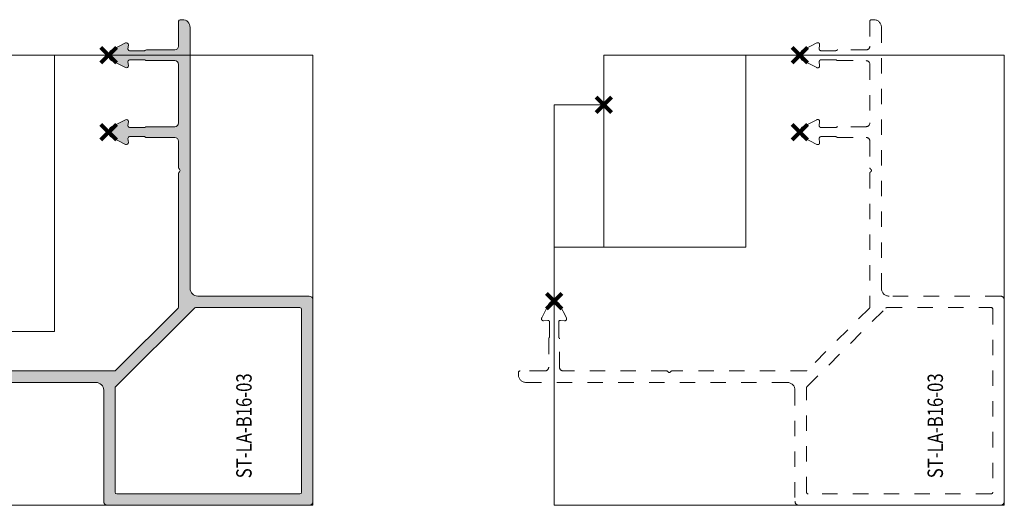
# Model space of a CAD drawing. Units: millimetres. Extents: x 0 to 3972, y 0 to 2388.
# Drawn here: x 663 to 791, y 568 to 631 of the extents above; entities that cross this region are included whole.
import ezdxf

# ---------------------------------------------------------------- set-up
doc = ezdxf.new("R2010")
doc.units = ezdxf.units.MM
doc.header["$PDMODE"] = 3
doc.header["$PDSIZE"] = 1
doc.linetypes.add('HIDDEN', pattern=[4, 2, -2])
for name, color, linetype, lineweight, plot in [('2 Niet printen', 243, 'CONTINUOUS', 9, False), ('Storax Profiel nummer hidden', 163, 'CONTINUOUS', 0, False), ('Storax Vangpunt profiel', 1, 'CONTINUOUS', 100, False)]:
    doc.layers.add(name, color=color, linetype=linetype, lineweight=lineweight, plot=plot)
for name, color, linetype, lineweight in [("Storax block's", 7, 'CONTINUOUS', 20), ('Storax Hatch Shading Aluminium', 251, 'CONTINUOUS', 20), ('Storax profiel aanzicht hidden', 44, 'HIDDEN', 5), ('Storax profiel detail', 130, 'CONTINUOUS', 18)]:
    doc.layers.add(name, color=color, linetype=linetype, lineweight=lineweight)
doc.styles.add('ST-2mmHidden', font='romans.shx', dxfattribs={"width": 0.8, "height": 2})

# ---------------------------------------------------------------- blocks, each defined once
blk = doc.blocks.new('ST-LA-B16-03')
at = {"layer": 'Storax Hatch Shading Aluminium'}
h = blk.add_hatch(color=256, dxfattribs=at)
h.dxf.hatch_style = 1
edge = h.paths.add_edge_path()
edge.add_arc((8.181063461840722, -34.84199918378579), 0.2000000000024554, 30.00000000088711, 89.99999999903208)
edge.add_line((8.181063461844133, -34.64199918378335), (-5.272190072403646, -34.64199918378154))
edge.add_arc((-5.272190072385456, -34.14199918376698), 0.5000000000145519, 180, 269.9999999979156, ccw=False)
edge.add_line((-5.772190072400008, -34.14199918376698), (-5.772190072392732, -30.46306848662471))
edge.add_arc((-5.972190072398007, -30.4630684866259), 0.2000000000052742, 3.379021293497732e-10, 41.40827826882632)
edge.add_arc((-5.672183867023705, -30.19850039191459), 0.1999999999974992, 179.9999999998178, 221.4082782718343, ccw=False)
edge.add_line((-5.872183867021249, -30.19850039191397), (-5.872183867017611, -28.25432665666767))
edge.add_arc((-5.672183867018248, -28.25432665666864), 0.1999999999994202, 84.99999999861592, 179.9999999997293, ccw=False)
edge.add_line((-5.654752718463897, -28.05508771705126), (-5.105742529162853, -28.10311988477361))
edge.add_arc((-5.083953593476508, -27.85407121025077), 0.2499999999998677, 265.000000000148, 386.999859106607)
edge.add_line((-4.861201683333547, -27.74057413307446), (-5.7593782517406, -25.9778014986382))
edge.add_arc((-6.472183626564401, -26.34099359329184), 0.7999999999978701, 26.99997547287508, 153.0000245271249)
edge.add_line((-7.184989001388203, -25.9778014986382), (-8.083165339286097, -27.74057368067361))
edge.add_arc((-7.860413659655933, -27.85407121025457), 0.2499999999981611, 153.0000245265429, 275.0000000007254)
edge.add_line((-7.83862472396595, -28.10311988477542), (-7.289613705158445, -28.05508764447541))
edge.add_arc((-7.27218255660523, -28.25432658409431), 0.2000000000008876, -6.411937647499144e-11, 95.00000000105672, ccw=False)
edge.add_line((-7.072182556604275, -28.25432658409454), (-7.072182556601092, -30.19850039191124))
edge.add_arc((-7.272182556605003, -30.19850039191419), 0.2000000000039064, -41.41128895276978, 8.39690983411856e-10, ccw=False)
edge.add_arc((-6.97219025370805, -30.46308425049853), 0.2000000000220928, 138.5887110470333, 179.9999999998514)
edge.add_line((-7.17219025373015, -30.46308425049801), (-7.172190253726058, -34.14199918376335))
edge.add_arc((-7.672190253727877, -34.14199918376153), 0.500000000001819, 270.00000000020844, 359.99999999979156, ccw=False)
edge.add_line((-7.672190253726058, -34.64199918376335), (-10.90802631406541, -34.64199918376335))
edge.add_arc((-10.90802631406541, -34.84199918376771), 0.2000000000043656, 90, 180)
edge.add_line((-11.10802631406978, -34.84199918376771), (-11.10802631406978, -35.14199918376335))
edge.add_arc((-10.10802631406432, -35.14199918376153), 1.000000000005464, 180.0000000001046, 269.9999999997912)
edge.add_line((-10.10802631406796, -36.14199918376698), (23.89197368593386, -36.14199918376153))
edge.add_arc((23.89197368593022, -37.14199918376335), 1.000000000001819, 0, 89.99999999979161, ccw=False)
edge.add_line((24.89197368593204, -37.14199918376335), (24.89197368592659, -51.64199918375789))
edge.add_arc((25.39197368593568, -51.64199918375243), 0.500000000009102, 180.0000000006261, 269.9999999972895)
edge.add_line((25.39197368591203, -52.14199918376153), (51.64197368593022, -52.14199918376335))
edge.add_arc((51.64197368592659, -51.64199918375971), 0.5000000000036309, 270.0000000004161, 360.0000000000008)
edge.add_line((52.14197368593022, -51.64199918375971), (52.14197368593386, -25.39180178476682))
edge.add_arc((51.64197368602618, -25.39180187852628), 0.4999999999078087, 1.074404439859559e-05, 90.00000402273868)
edge.add_line((51.64197365092105, -24.89180187861848), (37.14197365089922, -24.89180187861848))
edge.add_arc((37.14197365090649, -23.89180187861484), 1.000000000003645, 180.0000000000004, 269.9999999995827, ccw=False)
edge.add_line((36.14197365090286, -23.89180187861484), (36.14197365090286, 10.10819812138516))
edge.add_arc((35.14197365089922, 10.10819812138516), 1.000000000003631, 359.9999999999996, 449.9999999996878)
edge.add_line((35.14197365090467, 11.1081981213888), (34.84197365090722, 11.10819812138516))
edge.add_arc((34.84197365090722, 10.90819812138079), 0.2000000000043656, 90, 180)
edge.add_line((34.64197365090286, 10.90819812138079), (34.64197365090286, 7.672442767636767))
edge.add_arc((34.14197365090104, 7.672442767638586), 0.5000000000018332, 270.0000000002101, 359.99999999979036, ccw=False)
edge.add_line((34.14197365090286, 7.172442767636767), (30.46307482443217, 7.172442767640405))
edge.add_arc((30.46307482443558, 6.972442767634504), 0.2000000000058719, 90.00000000096993, 131.4094357005538)
edge.add_arc((30.19850066938102, 7.272443628386782), 0.1999999999627402, 269.9999999979746, 311.40943570207276, ccw=False)
edge.add_line((30.19850066937397, 7.072443628424026), (28.25432693412404, 7.072443628425845))
edge.add_arc((28.25432693412426, 7.272443628422764), 0.1999999999969235, 174.9999999982276, 269.9999999999552, ccw=False)
edge.add_line((28.05508799450945, 7.289874776978195), (28.10312016223361, 7.838884966282876))
edge.add_arc((27.85407148771105, 7.860673901969108), 0.2499999999996143, 355.0000000001484, 476.9998591071694)
edge.add_line((27.74057441053264, 8.083425812110818), (25.97780177609638, 7.18524924370513))
edge.add_arc((26.34099387074275, 6.472443868879509), 0.7999999999962146, 116.9999754723527, 243.000024527355)
edge.add_line((25.97780177609275, 5.759638494055707), (27.74057395813179, 4.861462156159632))
edge.add_arc((27.85407148770719, 5.084213835795254), 0.2500000000004592, 243.0000245282277, 364.9999999994405)
edge.add_line((28.10312016223088, 5.10600277147978), (28.05508792193541, 5.65501379029638))
edge.add_arc((28.25432686155841, 5.672444938844251), 0.2000000000044855, 90.00000000201828, 184.9999999994085, ccw=False)
edge.add_line((28.25432686155136, 5.87244493884873), (30.19850066937124, 5.872444938852368))
edge.add_arc((30.19850061415377, 5.672444959699931), 0.199999979152469, 48.590200515019376, 89.99998418135851, ccw=False)
edge.add_arc((30.46307666020357, 5.972444124995093), 0.1999999999989472, 228.5902005159221, 270.0000000001344)
edge.add_line((30.46307666020402, 5.772444124996127), (34.14197363714811, 5.772444124996127))
edge.add_arc((34.14197363713015, 5.272444124981348), 0.5000000000147793, 2.5977442419389263e-11, 89.99999999794159, ccw=False)
edge.add_line((34.64197363714493, 5.272444124981575), (34.64197363714084, -2.327556355905017))
edge.add_arc((34.14197363713902, -2.327556355903198), 0.5000000000018119, 270.0000000002076, 359.99999999979235, ccw=False)
edge.add_line((34.14197363714084, -2.827556355905017), (30.46307575126593, -2.827556355908655))
edge.add_arc((30.46307575126912, -3.027556355920012), 0.200000000011364, 90.00000000093227, 131.4096153390636)
edge.add_arc((30.19850065561809, -2.727556324664477), 0.1999999999788703, 269.99999999931504, 311.4096153390373, ccw=False)
edge.add_line((30.19850065561559, -2.927556324643319), (28.25432692036566, -2.9275563246415))
edge.add_arc((28.25432692036588, -2.727556324644581), 0.1999999999969231, 174.9999999982275, 269.9999999999552, ccw=False)
edge.add_line((28.05508798075107, -2.71012517608915), (28.10312014847523, -2.161114986784469))
edge.add_arc((27.85407147395244, -2.139326051098351), 0.2499999999998361, 355.0000000001839, 476.9998591072003)
edge.add_line((27.74057439677381, -1.916574140956527), (25.977801762338, -2.814750709362215))
edge.add_arc((26.34099385698437, -3.527556084187836), 0.7999999999962079, 116.9999754723518, 243.0000245273558)
edge.add_line((25.97780176233437, -4.240361459011638), (27.74057394437341, -5.138537796907713))
edge.add_arc((27.85407147394858, -4.915786117272205), 0.2500000000002374, 243.0000245282585, 364.9999999994765)
edge.add_line((28.10312014847204, -4.893997181587565), (28.05508790817703, -4.344986162770965))
edge.add_arc((28.2543268477998, -4.327555014222867), 0.2000000000042771, 90.00000000208342, 184.9999999994737, ccw=False)
edge.add_line((28.25432684779253, -4.127555014218615), (30.19850065561286, -4.127555014218615))
edge.add_arc((30.19850060040631, -4.327554993352749), 0.1999999791341547, 48.590380146384916, 89.9999841845106, ccw=False)
edge.add_arc((30.46307570590511, -4.027554998602), 0.1999999999909483, 228.5903801424769, 270.0000000000824)
edge.add_line((30.46307570590534, -4.22755499859295), (34.14197362335472, -4.227554998591131))
edge.add_arc((34.14197362334721, -4.727554998594542), 0.5000000000034142, -2.5579538487363607e-11, 89.99999999914019, ccw=False)
edge.add_line((34.64197362335062, -4.727554998594769), (34.64197362334698, -8.180850947422641))
edge.add_arc((34.84197362334476, -8.180850947420879), 0.1999999999978428, 180.0000000005058, 240.0000000004772)
edge.add_arc((34.64197362335722, -8.52726110893633), 0.1999999999974038, -60.00000000120127, 60.0000000028561, ccw=False)
edge.add_arc((34.84197362333657, -8.87367127043865), 0.19999999998229, 119.9999999977023, 179.9999999998372)
edge.add_line((34.64197362335426, -8.87367127043808), (34.64197362335108, -26.3089604738966))
edge.add_arc((34.44197362334899, -26.30896047389564), 0.2000000000021771, 315.0006854546289, 359.99999999971703, ccw=False)
edge.add_line((34.58339667146356, -26.45038013823842), (26.45055255738771, -34.5834188481208))
edge.add_arc((26.30912950927382, -34.44199918378115), 0.1999999999994702, 270.0000000002219, 315.00068545513125, ccw=False)
edge.add_line((26.3091295092745, -34.64199918378063), (8.873883784868667, -34.64199918377881))
edge.add_arc((8.873883784868667, -34.84199918378135), 0.2000000000025679, 89.99999999998474, 149.9999999996958)
edge.add_arc((8.527473623353444, -34.64199918377994), 0.1999999999994521, 210.0000000007419, 330.0000000001604, ccw=False)
edge = h.paths.add_edge_path(flags=16)
edge.add_arc((36.8461127657522, -26.59180178475498), 0.1999999999990758, 89.99999999991451, 135.0006854548096, ccw=False)
edge.add_line((36.84611276575242, -26.3918017847559), (50.44197368593677, -26.3918017847559))
edge.add_arc((50.4419736859295, -26.59180178476026), 0.2000000000043691, 1.0231815394945443e-12, 89.99999999791362, ccw=False)
edge.add_line((50.64197368593386, -26.59180178476026), (50.6419736859375, -50.44199918375534))
edge.add_arc((50.44197368593314, -50.44199918375534), 0.2000000000043798, 270.0000000000041, 359.9999999999959, ccw=False)
edge.add_line((50.44197368593314, -50.64199918375971), (26.59197368593095, -50.64199918375971))
edge.add_arc((26.59197368593823, -50.44199918375534), 0.2000000000043585, 179.999999999998, 269.99999999791766, ccw=False)
edge.add_line((26.39197368593386, -50.44199918375534), (26.39197368593386, -36.84618621692834))
edge.add_arc((26.59197368593595, -36.84618621692931), 0.2000000000021203, 135.0006854546232, 179.9999999997252, ccw=False)
edge.add_line((26.45055063782138, -36.70476655258653), (36.70468971763921, -26.45038212041482))
at = {"layer": '2 Niet printen'}
for points in [[(0, 6.472443868881328), (52.14197362332425, 6.472443868881328), (52.14197362332425, -52.14197362332516), (-6.472179751768635, -52.14197362332516), (-6.472179751768635, -18.50000000000045), (-6.472179751768635, -4.547473508864641e-13), (0, -4.547473508864641e-13)], [(18.5, 6.472443868881328), (0, 6.472443868881328), (2.273736754432321e-13, -29.5), (18.50000000000023, -29.5)], [(-6.472179751768635, -4.547473508864641e-13), (0, -4.547473508864641e-13), (0, -18.50000000000045), (-6.472179751768635, -18.50000000000045)]]:
    blk.add_lwpolyline(points, close=True, dxfattribs=at)
at = {"layer": 'Storax profiel detail'}
for points in [[(8.35426854259822, -34.7419991837819, 0.2679491924224435), (8.181063461844133, -34.64199918378335), (-5.272190072403646, -34.64199918378154, -0.4142135623624396), (-5.772190072400008, -34.14199918376698), (-5.772190072392732, -30.46306848662471, 0.182669754405147), (-5.822186969704489, -30.33078443927161, -0.1826697544210545), (-5.872183867021249, -30.19850039191397), (-5.872183867017611, -28.25432665666767, -0.4400105308976343), (-5.654752718463897, -28.05508771705126), (-5.105742529162853, -28.10311988477361, 0.5890441883496427), (-4.861201683333547, -27.74057413307446), (-5.7593782517406, -25.9778014986382, 0.6128010825566726), (-7.184989001388203, -25.9778014986382), (-8.083165339286097, -27.74057368067361, 0.5890448722753909), (-7.83862472396595, -28.10311988477542), (-7.289613705158445, -28.05508764447541, -0.4400105308976727), (-7.072182556604275, -28.25432658409454), (-7.072182556601092, -30.19850039191124, -0.1826833293746941), (-7.12218640516312, -30.33079232120008, 0.1826833293711257), (-7.17219025373015, -30.46308425049801), (-7.172190253726058, -34.14199918376335, -0.414213562370964), (-7.672190253726058, -34.64199918376335), (-10.90802631406541, -34.64199918376335, 0.414213562373095), (-11.10802631406978, -34.84199918376771), (-11.10802631406978, -35.14199918376335, 0.4142135623714925), (-10.10802631406796, -36.14199918376698), (23.89197368593386, -36.14199918376153, -0.4142135623720295), (24.89197368593204, -37.14199918376335), (24.89197368592659, -51.64199918375789, 0.4142135623560381), (25.39197368591203, -52.14199918376153), (51.64197368593022, -52.14199918376335, 0.4142135623709723), (52.14197368593022, -51.64199918375971), (52.14197368593386, -25.39180178476681, 0.4142135280141099), (51.64197365092105, -24.89180187861848), (37.14197365089922, -24.89180187861848, -0.4142135623709598), (36.14197365090286, -23.89180187861484), (36.14197365090286, 10.10819812138516, 0.4142135623715009), (35.14197365090467, 11.1081981213888), (34.84197365090722, 11.10819812138516, 0.414213562373095), (34.64197365090286, 10.90819812138079), (34.64197365090286, 7.672442767636767, -0.4142135623709515), (34.14197365090286, 7.172442767636767), (30.46307482443217, 7.172442767640405, 0.1826749731736436), (30.33078774689602, 7.122443198028577, -0.1826749731939988), (30.19850066937397, 7.072443628424026), (28.25432693412404, 7.072443628425845, -0.440010530900831), (28.05508799450945, 7.289874776978195), (28.10312016223361, 7.838884966282876, 0.5890441883529473), (27.74057441053264, 8.083425812110818), (25.97780177609638, 7.18524924370513, 0.6128010825611871), (25.97780177609275, 5.759638494055707), (27.74057395813179, 4.861462156159632, 0.589044872257937), (28.10312016223088, 5.10600277147978), (28.05508792193541, 5.65501379029638, -0.4400105308782436), (28.25432686155136, 5.87244493884873), (30.19850066937124, 5.872444938852368, -0.1826765421310759), (30.3307886302855, 5.822444534529041, 0.1826766134527656), (30.46307666020402, 5.772444124996127), (34.14197363714811, 5.772444124996127, -0.4142135623624396), (34.64197363714493, 5.272444124981575), (34.64197363714084, -2.327556355905017, -0.4142135623709723), (34.14197363714084, -2.827556355905017), (30.46307575126593, -2.827556355908655, 0.182675783151011), (30.3307882034328, -2.87755634028008, -0.1826757831581848), (30.19850065561559, -2.927556324643319), (28.25432692036566, -2.9275563246415, -0.440010530900831), (28.05508798075107, -2.71012517608915), (28.10312014847523, -2.161114986784469, 0.5890441883529209), (27.74057439677381, -1.916574140956527), (25.977801762338, -2.814750709362215, 0.6128010825611977), (25.97780176233437, -4.240361459011638), (27.74057394437341, -5.138537796907713, 0.5890448722579688), (28.10312014847204, -4.893997181587565), (28.05508790817703, -4.344986162770965, -0.4400105308782436), (28.25432684779253, -4.127555014218615), (30.19850065561286, -4.127555014218615, -0.1826757322000858), (30.33078814625287, -4.177555003794168, 0.1826758035289997), (30.46307570590534, -4.22755499859295), (34.14197362335472, -4.227554998591131, -0.4142135623688287), (34.64197362335062, -4.727554998594769), (34.64197362334698, -8.180850947422641, 0.2679491924309867), (34.74197362334735, -8.354056028176728, -0.577350269213239), (34.74197362335235, -8.700466189693088, 0.2679491924411029), (34.64197362335426, -8.87367127043808), (34.64197362335108, -26.3089604738966, -0.1989092581834301), (34.58339667146356, -26.45038013823842), (26.45055255738771, -34.5834188481208, -0.1989154765795745), (26.3091295092745, -34.64199918378063), (8.873883784868667, -34.64199918377881, 0.2679491924297696), (8.700678704110032, -34.74199918377917, -0.5773502691862331)], [(36.70468971763921, -26.45038212041482, -0.1989154765795093), (36.84611276575242, -26.3918017847559), (50.44197368593677, -26.3918017847559, -0.4142135623624271), (50.64197368593386, -26.59180178476026), (50.6419736859375, -50.44199918375534, -0.4142135623730451), (50.44197368593314, -50.64199918375971), (26.59197368593095, -50.64199918375971, -0.4142135623624563), (26.39197368593386, -50.44199918375534), (26.39197368593386, -36.84618621692834, -0.1989092581834925), (26.45055063782138, -36.70476655258653)]]:
    blk.add_lwpolyline(points, format="xyb", close=True, dxfattribs=at)
at = {"layer": 'Storax Vangpunt profiel', "color": 3}
for p in [(25.54099387074666, 6.472443868881328), (25.54099385698782, -3.527556084186017), (-6.472179751768635, -25.54099387074666)]:
    blk.add_point(p, dxfattribs=at)
at = {"layer": 'Storax Vangpunt profiel'}
blk.add_point((0, -4.547473508864641e-13), dxfattribs=at)
at = {"layer": 'Storax Profiel nummer hidden', "style": 'ST-2mmHidden', "width": 0.8}
blk.add_text('ST-LA-B16-03', height=2, rotation=90, dxfattribs=at).set_placement((44.1537292920334, -48.6214034173513))
blk = doc.blocks.new('ST-LA-B16-03 hidden')
at = {"layer": '2 Niet printen'}
for points in [[(-1.437171241765196e-15, 6.472443868881784), (52.14197362332426, 6.472443868881796), (52.14197362332428, -52.1419736233247), (-6.472179751768626, -52.14197362332472), (-6.472179751768633, -18.5), (-6.472179751768637, -1.437112595985153e-15), (1.009741958682895e-28, 1.009741958682895e-28)], [(18.5, 6.472443868881789), (-1.437171241765196e-15, 6.472443868881784), (4.10782519111318e-15, -18.5), (18.50000000000001, -18.5)], [(-6.472179751768637, -1.437112595985153e-15), (1.009741958682895e-28, 1.009741958682895e-28), (4.10782519111318e-15, -18.5), (-6.472179751768633, -18.5)]]:
    blk.add_lwpolyline(points, close=True, dxfattribs=at)
at = {"layer": 'Storax profiel aanzicht hidden', "linetype": 'HIDDEN'}
blk.add_lwpolyline([(8.354268542598229, -34.74199918378145, 0.2679491924224435), (8.181063461844142, -34.64199918378291), (-5.272190072403639, -34.64199918378109, -0.4142135623624396), (-5.772190072400001, -34.14199918376654), (-5.772190072392726, -30.46306848662426, 0.182669754405147), (-5.822186969704483, -30.33078443927116, -0.1826697544210545), (-5.872183867021243, -30.19850039191352), (-5.872183867017606, -28.25432665666722, -0.4400105308976343), (-5.654752718463891, -28.05508771705082), (-5.105742529162848, -28.10311988477316, 0.5890441883496427), (-4.861201683333542, -27.74057413307401), (-5.759378251740595, -25.97780149863775, 0.6128010825566726), (-7.1849890013882, -25.97780149863775), (-8.083165339286094, -27.74057368067316, 0.5890448722753909), (-7.838624723965945, -28.10311988477498), (-7.28961370515844, -28.05508764447496, -0.4400105308976727), (-7.072182556604271, -28.25432658409409), (-7.072182556601087, -30.19850039191079, -0.1826833293746941), (-7.122186405163115, -30.33079232119963, 0.1826833293711257), (-7.172190253730145, -30.46308425049757), (-7.172190253726051, -34.1419991837629, -0.414213562370964), (-7.672190253726051, -34.6419991837629), (-10.9080263140654, -34.6419991837629, 0.414213562373095), (-11.10802631406977, -34.84199918376726), (-11.10802631406977, -35.1419991837629, 0.4142135623714925), (-10.10802631406795, -36.14199918376654), (23.89197368593387, -36.14199918376107, -0.4142135623720295), (24.89197368593206, -37.14199918376289), (24.8919736859266, -51.64199918375744, 0.4142135623560381), (25.39197368591205, -52.14199918376108), (51.64197368593025, -52.14199918376289, 0.4142135623709723), (52.14197368593025, -51.64199918375925), (52.14197368593388, -25.39180178476635, 0.4142135280141099), (51.64197365092107, -24.89180187861802), (37.14197365089923, -24.89180187861803, -0.4142135623709598), (36.14197365090287, -23.89180187861438), (36.14197365090286, 10.10819812138562, 0.4142135623715009), (35.14197365090468, 11.10819812138926), (34.84197365090723, 11.10819812138562, 0.414213562373095), (34.64197365090286, 10.90819812138126), (34.64197365090286, 7.672442767637231, -0.4142135623709515), (34.14197365090286, 7.172442767637231), (30.46307482443218, 7.172442767640868, 0.1826749731736436), (30.33078774689603, 7.122443198029041, -0.1826749731939988), (30.19850066937398, 7.072443628424489), (28.25432693412404, 7.072443628426307, -0.440010530900831), (28.05508799450946, 7.289874776978658), (28.10312016223362, 7.838884966283339, 0.5890441883529473), (27.74057441053265, 8.08342581211128), (25.97780177609639, 7.185249243705591, 0.6128010825611871), (25.97780177609275, 5.759638494056168), (27.7405739581318, 4.861462156160094, 0.589044872257937), (28.10312016223089, 5.106002771480242), (28.05508792193542, 5.655013790296842, -0.4400105308782436), (28.25432686155137, 5.872444938849192), (30.19850066937125, 5.872444938852831, -0.1826765421310759), (30.3307886302855, 5.822444534529503, 0.1826766134527656), (30.46307666020403, 5.77244412499659), (34.14197363714812, 5.772444124996591, -0.4142135623624396), (34.64197363714494, 5.272444124982039), (34.64197363714084, -2.327556355904555, -0.4142135623709723), (34.14197363714084, -2.827556355904555), (30.46307575126594, -2.827556355908194, 0.182675783151011), (30.33078820343281, -2.877556340279619, -0.1826757831581848), (30.1985006556156, -2.927556324642858), (28.25432692036566, -2.92755632464104, -0.440010530900831), (28.05508798075108, -2.71012517608869), (28.10312014847523, -2.161114986784008, 0.5890441883529209), (27.74057439677382, -1.916574140956067), (25.97780176233801, -2.814750709361755, 0.6128010825611977), (25.97780176233437, -4.240361459011178), (27.74057394437342, -5.138537796907253, 0.5890448722579688), (28.10312014847205, -4.893997181587105), (28.05508790817704, -4.344986162770505, -0.4400105308782436), (28.25432684779253, -4.127555014218155), (30.19850065561287, -4.127555014218154, -0.1826757322000858), (30.33078814625288, -4.177555003793707, 0.1826758035289997), (30.46307570590535, -4.227554998592489), (34.14197362335472, -4.227554998590669, -0.4142135623688287), (34.64197362335063, -4.727554998594307), (34.64197362334699, -8.180850947422181, 0.2679491924309867), (34.74197362334736, -8.354056028176268, -0.577350269213239), (34.74197362335236, -8.700466189692628, 0.2679491924411029), (34.64197362335427, -8.87367127043762), (34.64197362335109, -26.30896047389615, -0.1989092581834301), (34.58339667146357, -26.45038013823796), (26.45055255738772, -34.58341884812035, -0.1989154765795745), (26.30912950927451, -34.64199918378017), (8.873883784868676, -34.64199918377836, 0.2679491924297696), (8.700678704110041, -34.74199918377872, -0.5773502691862331)], format="xyb", close=True, dxfattribs=at)
at = {"layer": 'Storax profiel aanzicht hidden'}
blk.add_lwpolyline([(36.70468971763923, -26.45038212041436, -0.1989154765795093), (36.84611276575244, -26.39180178475544), (50.44197368593679, -26.39180178475544, -0.4142135623624271), (50.64197368593388, -26.59180178475981), (50.64197368593753, -50.44199918375489, -0.4142135623730451), (50.44197368593316, -50.64199918375925), (26.59197368593097, -50.64199918375926, -0.4142135623624563), (26.39197368593388, -50.44199918375489), (26.39197368593388, -36.84618621692789, -0.1989092581834925), (26.45055063782139, -36.70476655258608)], format="xyb", close=True, dxfattribs=at)
at = {"layer": 'Storax Vangpunt profiel', "color": 3}
for p in [(25.54099387074667, 6.47244386888179), (25.54099385698783, -3.527556084185557), (-6.472179751768632, -25.54099387074621)]:
    blk.add_point(p, dxfattribs=at)
at = {"layer": 'Storax Vangpunt profiel'}
blk.add_point((1.009741958682895e-28, 1.009741958682895e-28), dxfattribs=at)
at = {"layer": 'Storax Profiel nummer hidden', "style": 'ST-2mmHidden', "width": 0.8}
blk.add_text('ST-LA-B16-03', height=2, rotation=90.00000000000001, dxfattribs=at).set_placement((44.15372929203343, -48.62140341735086))

msp = doc.modelspace()

# ---------------------------------------------------------------- block references
at = {"layer": "Storax block's"}
for name, p in [('ST-LA-B16-03', (648.9290060501006, 619.8429861704699)), ('ST-LA-B16-03 hidden', (738.9290060501006, 619.8429861704699))]:
    msp.add_blockref(name, p, dxfattribs=at)

doc.saveas('drawing.dxf')
